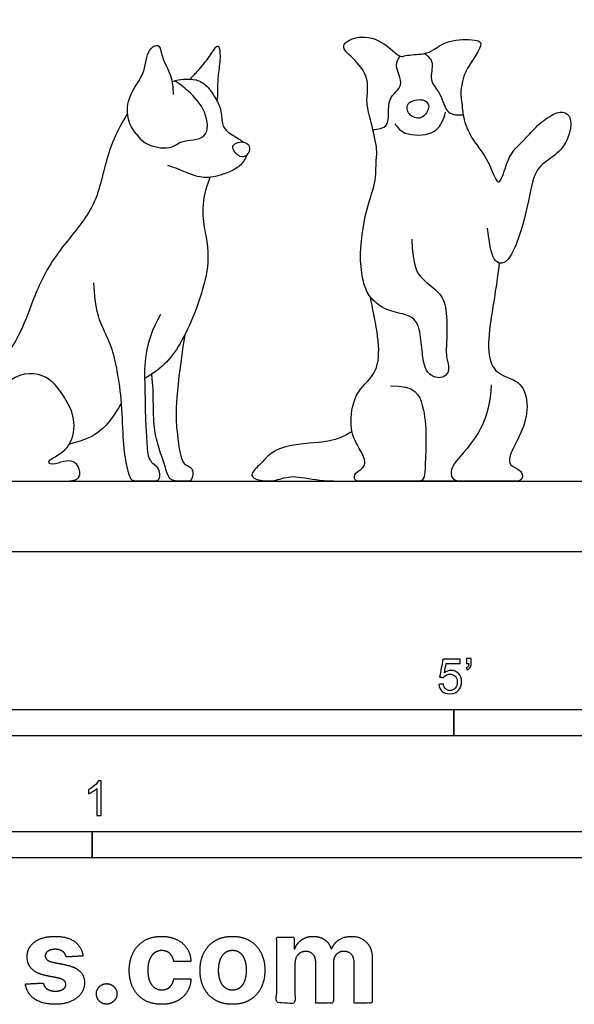
# Model space of a CAD drawing. Units: feet. Extents: x 0 to 10.1, y -2.2 to 5.6.
# Drawn here: x 2.9 to 5.6, y -2.2 to 2.5 of the extents above; entities that cross this region are included whole.
import ezdxf

# ---------------------------------------------------------------- set-up
doc = ezdxf.new("R2010")
doc.units = ezdxf.units.FT
doc.header["$MEASUREMENT"] = 0
for name, color, linetype, true_color in [('2D$AG-ANIMALS', 7, 'Continuous', 0x66ccff), ('2D$AG-DETAILS', 7, 'Continuous', 0x66ffff), ('2D$AG-DIAGRAM', 7, 'Continuous', 0xfecc66), ('2D$N-SYMB', 7, 'Continuous', 0x800040), ('2D$X-DIMENSIONS.COM', 7, 'Continuous', 0x800080), ('2D$X-VPRT', 6, 'Continuous', 0xff00ff)]:
    doc.layers.add(name, color=color, linetype=linetype, true_color=true_color)

msp = doc.modelspace()

# ---------------------------------------------------------------- linework, layer by layer
at = {"layer": '2D$AG-ANIMALS'}
for points, knots in [([(4.8, 1.4834), (4.8032, 1.3523), (4.8469, 1.2898), (4.9343, 1.2305), (4.9671, 1.1633), (4.9668, 0.9948), (4.9593, 0.9301), (4.9867, 0.8487), (4.9303, 0.8131), (4.8664, 0.8479), (4.8515, 0.9176), (4.8432, 1.018), (4.8241, 1.1176), (4.7154, 1.1342), (4.644, 1.1624), (4.5864, 1.2231), (4.5737, 1.2637), (4.5672, 1.2941), (4.5633, 1.3128), (4.5487, 1.4041), (4.575, 1.6122), (4.6332, 1.7538), (4.6268, 1.8626), (4.6404, 1.9029), (4.5995, 2.0648), (4.5827, 2.1304), (4.5894, 2.18), (4.5909, 2.2219), (4.583, 2.2824), (4.5029, 2.3566), (4.4594, 2.4041), (4.5387, 2.4534), (4.6584, 2.4345), (4.7434, 2.3403), (4.7704, 2.3595), (4.859, 2.3591), (4.9059, 2.3825), (4.9749, 2.4331), (5.0925, 2.4325), (5.1498, 2.4165), (5.0567, 2.2918), (5.0424, 2.2418), (5.0321, 2.1981), (5.0326, 2.1649), (5.039, 2.1207), (5.0421, 2.0522), (5.0873, 1.951), (5.1684, 1.86), (5.2097, 1.7123), (5.2437, 1.8235), (5.2719, 1.8974), (5.3391, 1.9571), (5.3909, 2.0224), (5.4797, 2.0855), (5.5303, 2.0913), (5.5668, 2.0473), (5.5328, 1.9203), (5.4465, 1.8581), (5.376, 1.8083), (5.3527, 1.6258), (5.2668, 1.3554), (5.1869, 1.3675), (5.1727, 1.4333), (5.1593, 1.5355)], [0, 0, 0, 0, 0.094932, 0.189864, 0.284796, 0.379727, 0.474659, 0.569591, 0.664523, 0.759455, 0.854387, 0.949318, 1.04425, 1.139182, 1.234114, 1.329046, 1.423978, 1.423978, 1.423978, 1.454851, 1.568162, 1.681474, 1.794785, 1.908097, 2.021408, 2.13472, 2.173593, 2.173593, 2.464654, 2.791189, 3.005865, 3.263245, 3.611465, 3.940663, 4.098462, 4.384331, 4.613256, 4.897499, 5.237703, 5.420276, 5.778101, 6.022196, 6.267058, 6.267058, 6.307603, 6.408346, 6.509089, 6.609832, 6.710575, 6.811318, 6.912061, 7.012804, 7.113547, 7.21429, 7.315033, 7.415776, 7.516519, 7.617262, 7.718005, 7.818748, 7.919491, 8.020233, 8.120976, 8.120976, 8.120976, 8.120976]), ([(3.49, 1.9827), (3.4723, 2.0048), (3.4431, 2.0574), (3.4511, 2.1703), (3.5356, 2.2669), (3.5378, 2.3812), (3.6034, 2.418), (3.6103, 2.3415), (3.661, 2.2629), (3.6653, 2.2009), (3.6656, 2.1706)], [0, 0, 0, 0, 0.29156, 0.615541, 0.9718, 1.303362, 1.515061, 1.752366, 2.064084, 2.365419, 2.365419, 2.365419, 2.365419]), ([(3.7485, 2.243), (3.7522, 2.2515), (3.7831, 2.2786), (3.8446, 2.357), (3.8716, 2.4046), (3.887, 2.3999), (3.8909, 2.3347), (3.8767, 2.2541), (3.8771, 2.1926), (3.8762, 2.1513), (3.8736, 2.1405)], [0.0134346, 0.0134346, 0.0134346, 0.0134346, 0.0778783, 0.1557566, 0.2336349, 0.3115132, 0.3893916, 0.4672699, 0.5451482, 0.5962521, 0.5962521, 0.5962521, 0.5962521]), ([(3.6608, 2.2307), (3.6809, 2.2397), (3.7249, 2.2436), (3.7752, 2.2442), (3.829, 2.2136), (3.8648, 2.1563), (3.8963, 2.1019), (3.8954, 2.026), (3.9212, 1.9908), (3.9688, 1.9658), (3.9916, 1.9495), (3.9979, 1.9443)], [0.0218645, 0.0218645, 0.0218645, 0.0218645, 0.064967, 0.129934, 0.1949009, 0.2598679, 0.3248349, 0.3898019, 0.4547689, 0.5197358, 0.5502113, 0.5502113, 0.5502113, 0.5502113]), ([(4.8768, 2.1246), (4.8728, 2.1327), (4.8544, 2.1526), (4.7686, 2.138), (4.7799, 2.0698), (4.8477, 2.0455), (4.8823, 2.0998), (4.8803, 2.1175), (4.8768, 2.1246)], [0, 0, 0, 0, 0.176217, 0.434118, 0.647347, 0.87936, 1.104412, 1.257339, 1.257339, 1.257339, 1.257339]), ([(3.4493, 2.0798), (3.3748, 1.963), (3.3263, 1.7621), (3.2828, 1.6063), (3.0839, 1.3922), (2.9928, 1.1812), (2.9427, 1.0293), (2.8136, 0.8441), (2.7413, 0.7217), (2.7333, 0.5135), (2.7642, 0.4288), (2.7433, 0.3859), (2.7751, 0.3333), (2.8489, 0.3333), (2.9365, 0.3333), (3.0292, 0.3333), (3.1288, 0.3333), (3.2244, 0.3333), (3.2244, 0.3959), (3.1931, 0.4309), (3.1473, 0.4309), (3.0919, 0.4069), (3.0532, 0.4299), (3.1777, 0.4787), (3.2076, 0.6182), (3.1588, 0.7228), (3.0622, 0.8603), (2.9237, 0.8473), (2.8759, 0.7955)], [0.031283, 0.031283, 0.031283, 0.031283, 0.137504, 0.275009, 0.412513, 0.550018, 0.687522, 0.825027, 0.962531, 1.100036, 1.23754, 1.375045, 1.512549, 1.650054, 1.787558, 1.925063, 2.062567, 2.200072, 2.337576, 2.475081, 2.612585, 2.75009, 2.887594, 3.025099, 3.162603, 3.300108, 3.437612, 3.575117, 3.575117, 3.575117, 3.575117]), ([(4.7198, 2.0304), (4.7328, 2.0129), (4.7608, 1.9736), (4.9033, 1.9739), (4.945, 2.0377), (4.9567, 2.0698), (4.9594, 2.086)], [0, 0, 0, 0, 0.252362, 0.602849, 0.863125, 1.081838, 1.081838, 1.081838, 1.081838]), ([(4.0173, 1.8846), (4.0123, 1.8709), (3.9931, 1.8366), (3.9464, 1.8058), (3.8853, 1.7849), (3.8506, 1.7756), (3.7755, 1.7742), (3.7029, 1.812), (3.6413, 1.8336)], [0.6574658, 0.6574658, 0.6574658, 0.6574658, 0.7146368, 0.7796038, 0.8445707, 0.9095377, 0.9745047, 1.0394717, 1.0394717, 1.0394717, 1.0394717]), ([(3.8405, 1.7766), (3.7878, 1.6445), (3.8324, 1.4768), (3.8391, 1.3109), (3.7028, 0.9539), (3.6019, 0.8612), (3.5303, 0.821)], [0.031812, 0.031812, 0.031812, 0.031812, 0.284986, 0.569973, 0.854959, 1.131732, 1.131732, 1.131732, 1.131732]), ([(5.2153, 1.3697), (5.1921, 1.1951), (5.166, 1.0607), (5.1586, 0.9028), (5.2176, 0.8316), (5.3252, 0.8101), (5.359, 0.6892), (5.3232, 0.5609), (5.2593, 0.4564), (5.2626, 0.4049), (5.3141, 0.3917), (5.3307, 0.3543), (5.3149, 0.3333), (5.29, 0.3333), (5.2601, 0.3333), (5.217, 0.3333), (4.8897, 0.3333), (4.649, 0.3333), (4.5988, 0.3333), (4.5506, 0.3333), (4.526, 0.3333), (4.526, 0.3759), (4.5742, 0.3933), (4.5813, 0.4394), (4.5383, 0.5049), (4.5025, 0.5848), (4.5219, 0.7569), (4.6346, 0.8358), (4.65, 0.971), (4.6225, 1.1127), (4.6061, 1.1915), (4.6021, 1.2098)], [0.015509, 0.015509, 0.015509, 0.015509, 0.113312, 0.226623, 0.339935, 0.453246, 0.566558, 0.679869, 0.793181, 0.906492, 1.019804, 1.133115, 1.246427, 1.359738, 1.47305, 1.586361, 1.699673, 1.812984, 1.926296, 2.039607, 2.152919, 2.266231, 2.379542, 2.492854, 2.606165, 2.719477, 2.832788, 2.9461, 3.059411, 3.172723, 3.206141, 3.206141, 3.206141, 3.206141]), ([(3.7208, 1.0281), (3.6718, 0.7115), (3.6828, 0.5643), (3.7034, 0.4214), (3.7326, 0.408), (3.7657, 0.3913), (3.7545, 0.3333), (3.7344, 0.3333), (3.7079, 0.3333), (3.6435, 0.3333), (3.6287, 0.4065), (3.5988, 0.4847), (3.5724, 0.5837), (3.5719, 0.7025), (3.5706, 0.7866), (3.5645, 0.8418)], [0, 0, 0, 0, 0.108035, 0.216071, 0.324106, 0.432142, 0.540177, 0.648213, 0.756248, 0.864284, 0.972319, 1.080355, 1.18839, 1.296425, 1.382062, 1.382062, 1.382062, 1.382062]), ([(3.4201, 0.7047), (3.4186, 0.7023), (3.3919, 0.6556), (3.3377, 0.5727), (3.2502, 0.5287), (3.173, 0.5097)], [0.1889595, 0.1889595, 0.1889595, 0.1889595, 0.2002757, 0.4005514, 0.5472321, 0.5472321, 0.5472321, 0.5472321]), ([(4.5157, 0.5694), (4.4447, 0.52), (4.2779, 0.5157), (4.1429, 0.488), (4.0866, 0.4173), (4.018, 0.361), (4.0784, 0.3333), (4.1552, 0.3333), (4.2274, 0.366), (4.352, 0.3333), (4.4805, 0.3333), (4.5676, 0.3333)], [0.025833, 0.025833, 0.025833, 0.025833, 0.131307, 0.262614, 0.39392, 0.525227, 0.656534, 0.787841, 0.919148, 1.050455, 1.181761, 1.181761, 1.181761, 1.181761])]:
    msp.add_open_spline(points, degree=3, knots=knots, dxfattribs=at)
for points in [[(3.9743, 1.942), (3.9638, 1.9392), (3.9421, 1.9289), (3.9561, 1.8939), (3.9853, 1.872), (4.0123, 1.8754), (4.0311, 1.902), (4.0287, 1.931), (4.0047, 1.946), (3.9847, 1.9449), (3.9743, 1.942)], [(3.6055, 1.1246), (3.5248, 0.9826), (3.5329, 0.7728), (3.5321, 0.6396), (3.5406, 0.5393), (3.5429, 0.4311), (3.589, 0.4086), (3.6015, 0.3759), (3.6023, 0.3446), (3.5877, 0.3333), (3.5684, 0.3333), (3.5294, 0.3333), (3.493, 0.3333), (3.4638, 0.3333), (3.4449, 0.4042), (3.4282, 0.5106), (3.4233, 0.7056), (3.4015, 0.863), (3.3741, 0.9759), (3.3297, 1.0631), (3.295, 1.151), (3.2885, 1.2753)], [(4.699, 0.7863), (4.8161, 0.7908), (4.8582, 0.6942), (4.8707, 0.5441), (4.8616, 0.3997), (4.8616, 0.3333), (4.8298, 0.3333)], [(5.1772, 0.7906), (5.17, 0.6267), (5.042, 0.4587), (4.9713, 0.3911), (4.9908, 0.3333), (5.0338, 0.3333)]]:
    msp.add_open_spline(points, degree=3, dxfattribs=at)
at = {"layer": '2D$AG-DETAILS'}
for points, knots in [([(4.6148, 2.0032), (4.6376, 2.0051), (4.7058, 2.0093), (4.6709, 2.1569), (4.7747, 2.2065), (4.7118, 2.3083), (4.7365, 2.3382), (4.745, 2.352)], [0, 0, 0, 0, 0.258326, 0.598673, 0.891126, 1.190774, 1.407858, 1.407858, 1.407858, 1.407858]), ([(4.862, 2.3653), (4.8766, 2.3529), (4.91, 2.3219), (4.8769, 2.2356), (4.9401, 2.1788), (4.9611, 2.0717), (5.0207, 2.0717), (5.0438, 2.0737)], [0, 0, 0, 0, 0.236301, 0.509765, 0.787797, 1.094019, 1.353895, 1.353895, 1.353895, 1.353895]), ([(3.49, 1.9827), (3.5064, 1.9614), (3.5439, 1.9221), (3.6638, 1.9079), (3.7002, 1.9573), (3.8409, 1.9485), (3.8263, 2.0977), (3.7399, 2.1868), (3.6954, 2.2209), (3.6719, 2.2351)], [0, 0, 0, 0, 0.283848, 0.609088, 0.848446, 1.176731, 1.510914, 1.866049, 2.15282, 2.15282, 2.15282, 2.15282])]:
    msp.add_open_spline(points, degree=3, knots=knots, dxfattribs=at)
at = {"layer": '2D$AG-DIAGRAM'}
msp.add_lwpolyline([(0.3333, 0.3333), (8.1094, 0.3333)], dxfattribs=at)
at = {"layer": '2D$N-SYMB'}
for points in [[(2, -0.875), (2, -0.75), (5, -0.75), (5, -0.875)], [(5, -0.875), (5, -0.75), (10, -0.75), (10, -0.875)], [(1.6404, -1.4554), (1.6404, -1.3304), (3.2808, -1.3304), (3.2808, -1.4554)], [(3.2808, -1.4554), (3.2808, -1.3304), (6.5617, -1.3304), (6.5617, -1.4554)]]:
    msp.add_lwpolyline(points, close=True, dxfattribs=at)
for points, knots in [([(4.9279, -0.6313), (4.9351, -0.6306), (4.9424, -0.63), (4.9496, -0.6293), (4.9506, -0.6402), (4.9545, -0.6471), (4.9605, -0.653), (4.9654, -0.658), (4.9723, -0.6609), (4.9812, -0.6609), (4.9901, -0.6609), (4.999, -0.657), (5.0059, -0.6491), (5.0119, -0.6421), (5.0158, -0.6323), (5.0158, -0.6204), (5.0158, -0.6085), (5.0119, -0.5997), (5.0059, -0.5927), (4.999, -0.5868), (4.9911, -0.5829), (4.9802, -0.5829), (4.9743, -0.5829), (4.9684, -0.5848), (4.9624, -0.5878), (4.9575, -0.5908), (4.9536, -0.5947), (4.9506, -0.5987), (4.9443, -0.598), (4.9381, -0.5973), (4.9318, -0.5967), (4.9371, -0.5684), (4.9424, -0.54), (4.9476, -0.5117), (4.975, -0.5117), (5.0023, -0.5117), (5.0296, -0.5117), (5.0296, -0.5183), (5.0296, -0.5249), (5.0296, -0.5315), (5.0076, -0.5315), (4.9855, -0.5315), (4.9634, -0.5315), (4.9605, -0.5463), (4.9575, -0.5611), (4.9545, -0.5759), (4.9644, -0.569), (4.9753, -0.5651), (4.9862, -0.5651), (5, -0.5651), (5.0119, -0.57), (5.0217, -0.5799), (5.0316, -0.5898), (5.0366, -0.6026), (5.0366, -0.6184), (5.0366, -0.6333), (5.0326, -0.6461), (5.0237, -0.657), (5.0138, -0.6708), (4.999, -0.6757), (4.9812, -0.6757), (4.9654, -0.6757), (4.9536, -0.6728), (4.9447, -0.6649), (4.9348, -0.656), (4.9298, -0.6451), (4.9279, -0.6313)], [0, 0, 0, 0, 1, 1, 1, 2, 2, 2, 3, 3, 3, 4, 4, 4, 5, 5, 5, 6, 6, 6, 7, 7, 7, 8, 8, 8, 9, 9, 9, 10, 10, 10, 11, 11, 11, 12, 12, 12, 13, 13, 13, 14, 14, 14, 15, 15, 15, 16, 16, 16, 17, 17, 17, 18, 18, 18, 19, 19, 19, 20, 20, 20, 21, 21, 21, 22, 22, 22, 22]), ([(5.0603, -0.5315), (5.0603, -0.5236), (5.0603, -0.5157), (5.0603, -0.5077), (5.0675, -0.5077), (5.0748, -0.5077), (5.082, -0.5077), (5.082, -0.514), (5.082, -0.5203), (5.082, -0.5265), (5.082, -0.5364), (5.081, -0.5443), (5.0781, -0.5483), (5.0751, -0.5542), (5.0702, -0.5591), (5.0632, -0.5621), (5.0616, -0.5595), (5.06, -0.5568), (5.0583, -0.5542), (5.0623, -0.5522), (5.0652, -0.5502), (5.0672, -0.5463), (5.0692, -0.5423), (5.0702, -0.5374), (5.0702, -0.5315), (5.0669, -0.5315), (5.0636, -0.5315), (5.0603, -0.5315)], [0, 0, 0, 0, 1, 1, 1, 2, 2, 2, 3, 3, 3, 4, 4, 4, 5, 5, 5, 6, 6, 6, 7, 7, 7, 8, 8, 8, 9, 9, 9, 9]), ([(3.3233, -1.2542), (3.3167, -1.2542), (3.3102, -1.2542), (3.3036, -1.2542), (3.3036, -1.2114), (3.3036, -1.1686), (3.3036, -1.1257), (3.2986, -1.1307), (3.2917, -1.1356), (3.2838, -1.1396), (3.2759, -1.1445), (3.269, -1.1485), (3.2631, -1.1504), (3.2631, -1.1439), (3.2631, -1.1373), (3.2631, -1.1307), (3.2739, -1.1257), (3.2838, -1.1188), (3.2927, -1.1119), (3.3006, -1.104), (3.3065, -1.0971), (3.3105, -1.0892), (3.3148, -1.0892), (3.3191, -1.0892), (3.3233, -1.0892), (3.3233, -1.1442), (3.3233, -1.1992), (3.3233, -1.2542)], [0, 0, 0, 0, 1, 1, 1, 2, 2, 2, 3, 3, 3, 4, 4, 4, 5, 5, 5, 6, 6, 6, 7, 7, 7, 8, 8, 8, 9, 9, 9, 9])]:
    msp.add_open_spline(points, degree=3, knots=knots, dxfattribs=at)
at = {"layer": '2D$X-DIMENSIONS.COM'}
for points, knots in [([(3.2375, -1.9212), (3.2318, -1.878), (3.1977, -1.853), (3.1637, -1.828), (3.1045, -1.828), (3.0644, -1.828), (3.0346, -1.8398), (3.0048, -1.8516), (2.9884, -1.8734), (2.972, -1.8951), (2.972, -1.9252), (2.972, -1.9602), (2.9943, -1.9828), (3.0166, -2.0054), (3.0623, -2.0146), (3.0894, -2.0199), (3.1165, -2.0253), (3.1368, -2.0294), (3.1466, -2.037), (3.1563, -2.0447), (3.1565, -2.0565), (3.1563, -2.0705), (3.1424, -2.0793), (3.1285, -2.0882), (3.1057, -2.0882), (3.0825, -2.0882), (3.0676, -2.0783), (3.0528, -2.0685), (3.0489, -2.0495), (3.0063, -2.0518), (2.9637, -2.054), (2.97, -2.0988), (3.0067, -2.1247), (3.0434, -2.1507), (3.1055, -2.1507), (3.1462, -2.1507), (3.1774, -2.1377), (3.2086, -2.1248), (3.2266, -2.1016), (3.2446, -2.0784), (3.2446, -2.0477), (3.2446, -2.0139), (3.2222, -1.9932), (3.1999, -1.9724), (3.1543, -1.9631), (3.126, -1.9574), (3.0977, -1.9517), (3.076, -1.947), (3.067, -1.9393), (3.0581, -1.9315), (3.0581, -1.9204), (3.0581, -1.9063), (3.0719, -1.8979), (3.0857, -1.8894), (3.1059, -1.8894), (3.1209, -1.8894), (3.1318, -1.8944), (3.1427, -1.8994), (3.1494, -1.9076), (3.1561, -1.9159), (3.1582, -1.9261), (3.1978, -1.9236), (3.2375, -1.9212)], [-45, -45, -45, -44, -44, -43, -43, -42, -42, -41, -41, -40, -40, -39, -39, -38, -38, -37, -37, -36, -36, -35, -35, -34, -34, -33, -33, -32, -32, -31, -31, -30, -30, -29, -29, -28, -28, -27, -27, -26, -26, -25, -25, -24, -24, -23, -23, -22, -22, -21, -21, -20, -20, -19, -19, -18, -18, -17, -17, -16, -16, -15, -15, -14, -14, -14]), ([(3.611, -2.1507), (3.6528, -2.1507), (3.6833, -2.1354), (3.7138, -2.1201), (3.7312, -2.093), (3.7486, -2.0658), (3.7506, -2.03), (3.7097, -2.03), (3.6688, -2.03), (3.6664, -2.0465), (3.6585, -2.0582), (3.6507, -2.0699), (3.6388, -2.076), (3.6269, -2.0821), (3.6121, -2.0821), (3.5919, -2.0821), (3.5769, -2.0711), (3.5618, -2.0601), (3.5536, -2.0392), (3.5453, -2.0182), (3.5453, -1.9883), (3.5453, -1.9588), (3.5537, -1.9381), (3.562, -1.9173), (3.577, -1.9064), (3.5919, -1.8955), (3.6121, -1.8955), (3.6359, -1.8955), (3.6506, -1.9099), (3.6654, -1.9242), (3.6688, -1.9476), (3.7097, -1.9476), (3.7506, -1.9476), (3.7488, -1.9114), (3.7309, -1.8845), (3.713, -1.8577), (3.6823, -1.8428), (3.6515, -1.828), (3.6106, -1.828), (3.5632, -1.828), (3.5288, -1.8484), (3.4945, -1.8689), (3.4759, -1.9052), (3.4572, -1.9415), (3.4572, -1.9895), (3.4572, -2.0369), (3.4756, -2.0733), (3.4941, -2.1098), (3.5285, -2.1302), (3.563, -2.1507), (3.611, -2.1507)], [-28, -28, -28, -27, -27, -26, -26, -25, -25, -24, -24, -23, -23, -22, -22, -21, -21, -20, -20, -19, -19, -18, -18, -17, -17, -16, -16, -15, -15, -14, -14, -13, -13, -12, -12, -11, -11, -10, -10, -9, -9, -8, -8, -7, -7, -6, -6, -5, -5, -4, -4, -3, -3, -3]), ([(3.9476, -2.1507), (3.995, -2.1507), (4.0294, -2.1304), (4.0639, -2.1102), (4.0826, -2.0739), (4.1014, -2.0375), (4.1014, -1.9895), (4.1014, -1.9411), (4.0826, -1.9048), (4.0639, -1.8685), (4.0294, -1.8482), (3.995, -1.828), (3.9476, -1.828), (3.9001, -1.828), (3.8657, -1.8482), (3.8312, -1.8685), (3.8125, -1.9048), (3.7937, -1.9411), (3.7937, -1.9895), (3.7937, -2.0375), (3.8125, -2.0739), (3.8312, -2.1102), (3.8657, -2.1304), (3.9001, -2.1507), (3.9476, -2.1507)], [-12, -12, -12, -11, -11, -10, -10, -9, -9, -8, -8, -7, -7, -6, -6, -5, -5, -4, -4, -3, -3, -2, -2, -1, -1, 0, 0, 0]), ([(4.2442, -1.8872), (4.2424, -1.8872), (4.2405, -1.8872), (4.2405, -1.8596), (4.2405, -1.8321), (4.1992, -1.8321), (4.1579, -1.8321), (4.1579, -1.9883), (4.1579, -2.1446), (4.2013, -2.1446), (4.2446, -2.1446), (4.2446, -2.0508), (4.2446, -1.957), (4.2446, -1.9397), (4.2513, -1.9268), (4.258, -1.9138), (4.2695, -1.9066), (4.281, -1.8994), (4.2955, -1.8994), (4.3168, -1.8994), (4.3299, -1.913), (4.3431, -1.9267), (4.3431, -1.9497), (4.3431, -2.0471), (4.3431, -2.1446), (4.3851, -2.1446), (4.4271, -2.1446), (4.4271, -2.0491), (4.4271, -1.9537), (4.4271, -1.9293), (4.4403, -1.9144), (4.4535, -1.8994), (4.4771, -1.8994), (4.4979, -1.8994), (4.5117, -1.9124), (4.5256, -1.9254), (4.5256, -1.9515), (4.5256, -2.048), (4.5256, -2.1446), (4.5688, -2.1446), (4.612, -2.1446), (4.612, -2.0395), (4.612, -1.9344), (4.612, -1.8835), (4.5847, -1.8558), (4.5573, -1.828), (4.5135, -1.828), (4.4792, -1.828), (4.454, -1.8442), (4.4289, -1.8603), (4.4194, -1.8872), (4.4177, -1.8872), (4.4161, -1.8872), (4.4086, -1.8599), (4.386, -1.844), (4.3634, -1.828), (4.3313, -1.828), (4.2995, -1.828), (4.2767, -1.8439), (4.2539, -1.8597), (4.2442, -1.8872)], [0, 0, 0, 0.017578, 0.017578, 0.282227, 0.282227, 0.678711, 0.678711, 2.178711, 2.178711, 2.594727, 2.594727, 3.495117, 3.495117, 4.495117, 4.495117, 5.495117, 5.495117, 6.495117, 6.495117, 7.495117, 7.495117, 8.495117, 8.495117, 9.495117, 9.495117, 10.495117, 10.495117, 11.495117, 11.495117, 12.495117, 12.495117, 13.495117, 13.495117, 14.495117, 14.495117, 15.495117, 15.495117, 16.495117, 16.495117, 17.495117, 17.495117, 18.495117, 18.495117, 19.495117, 19.495117, 20.495117, 20.495117, 21.495117, 21.495117, 22.495117, 22.495117, 23.495117, 23.495117, 24.495117, 24.495117, 25.495117, 25.495117, 26.495117, 26.495117, 27.495117, 27.495117, 27.495117]), ([(3.948, -2.0835), (3.9695, -2.0835), (3.984, -2.0712), (3.9984, -2.0589), (4.0058, -2.0375), (4.0133, -2.0162), (4.0133, -1.9889), (4.0133, -1.9617), (4.0058, -1.9403), (3.9984, -1.9189), (3.984, -1.9065), (3.9695, -1.8941), (3.948, -1.8941), (3.9262, -1.8941), (3.9114, -1.9065), (3.8967, -1.9189), (3.8893, -1.9403), (3.8818, -1.9617), (3.8818, -1.9889), (3.8818, -2.0162), (3.8893, -2.0375), (3.8967, -2.0589), (3.9114, -2.0712), (3.9262, -2.0835), (3.948, -2.0835)], [0, 0, 0, 1, 1, 2, 2, 3, 3, 4, 4, 5, 5, 6, 6, 7, 7, 8, 8, 9, 9, 10, 10, 11, 11, 12, 12, 12]), ([(3.35, -2.1498), (3.3632, -2.1498), (3.3742, -2.1432), (3.3852, -2.1366), (3.392, -2.1255), (3.3988, -2.1144), (3.3988, -2.101), (3.3988, -2.0811), (3.3842, -2.0668), (3.3695, -2.0526), (3.35, -2.0526), (3.3299, -2.0526), (3.3155, -2.0668), (3.3012, -2.0811), (3.3012, -2.101), (3.3012, -2.1212), (3.3155, -2.1355), (3.3299, -2.1498), (3.35, -2.1498)], [-9, -9, -9, -8, -8, -7, -7, -6, -6, -5, -5, -4, -4, -3, -3, -2, -2, -1, -1, 0, 0, 0])]:
    msp.add_open_spline(points, degree=2, knots=knots, dxfattribs=at)
at = {"layer": '2D$X-VPRT'}
msp.add_lwpolyline([(0, 0), (8.4428, 0), (8.4428, 2.7763), (0, 2.7763)], close=True, dxfattribs=at)

doc.saveas('drawing.dxf')
